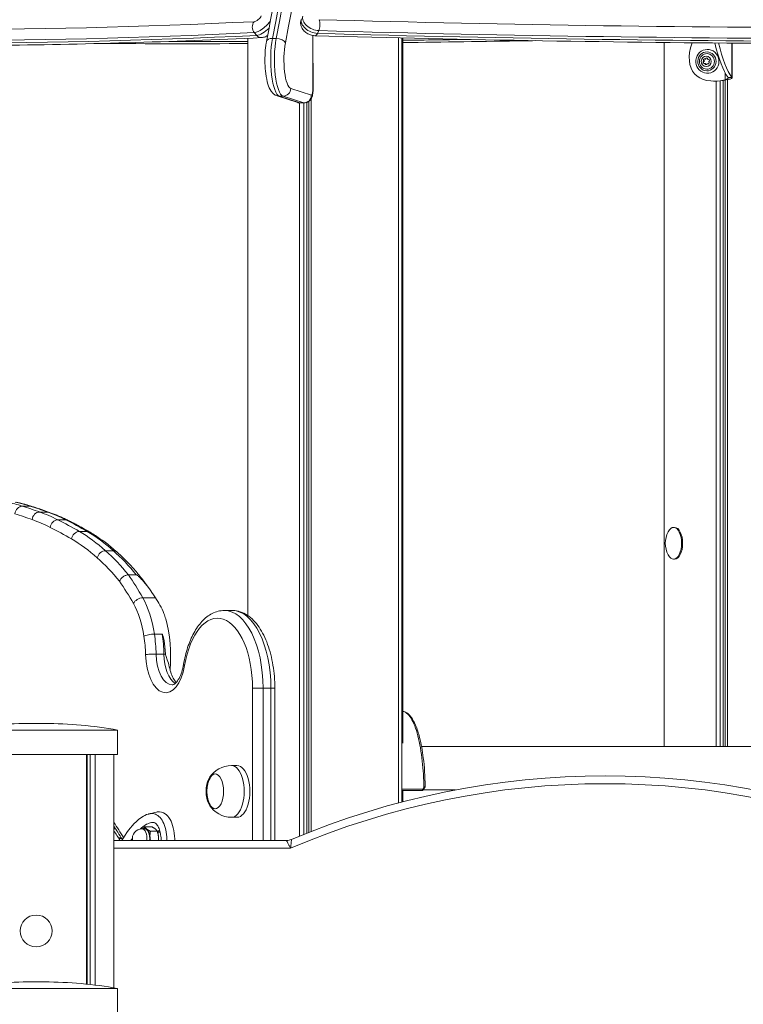
# Model space of a CAD drawing. Units: millimetres. Extents: x 2274 to 4755, y 285 to 704.
# Drawn here: x 3790 to 3846, y 559 to 635 of the extents above; entities that cross this region are included whole.
import ezdxf

# ---------------------------------------------------------------- set-up
doc = ezdxf.new("R2010")
doc.units = ezdxf.units.MM
doc.header["$LTSCALE"] = 10
doc.layers.add('Widoczne (ISO)', color=7, linetype='Continuous', lineweight=50)
doc.layers.add('Widoczne wąskie (ISO)', color=7, linetype='Continuous', lineweight=35)
doc.styles.get("Standard").update_dxf_attribs({"font": 'tahoma.ttf'})
doc.dimstyles.new('Karol 10', dxfattribs={"dimtxt": 10, "dimasz": 5, "dimexe": 0.18, "dimexo": 0.0625, "dimgap": 0.09, "dimtad": 1, "dimdec": 0, "dimzin": 0, "dimdsep": 46, "dimtxsty": 'Standard', "dimcen": 0.09, "dimadec": 0, "dimazin": 0, "dimtfac": 1, "dimtdec": 0, "dimtofl": 0, "dimtmove": 0, "dimatfit": 3, "dimfxl": 3, "dimfxlon": 1, "dimtolj": 1, "dimtzin": 0, "dimarcsym": 0})

# ---------------------------------------------------------------- blocks, each defined once
blk = doc.blocks.new('A$C2C582770')
at = {"layer": 'Widoczne (ISO)', "lineweight": 13}
for p, q in [((1529.906, 304.502), (1529.906, 349.186)), ((1534.949, 345.179), (1534.945, 349.398)), ((1541.564, 290.015), (1541.564, 349.218)), ((1541.564, 290.015), (1541.564, 349.218)), ((1541.805, 290.078), (1541.805, 349.212)), ((1541.906, 294.629), (1541.906, 349.21)), ((1562.117, 294.385), (1562.117, 348.859)), ((1567.358, 346.121), (1567.361, 348.811)), ((1565.287, 347.576), (1565.328, 347.575)), ((1565.301, 347.587), (1565.343, 347.586)), ((1565.488, 347.549), (1565.529, 347.548)), ((1565.492, 347.55), (1565.533, 347.549)), ((1565.171, 347.411), (1565.212, 347.41)), ((1565.174, 347.435), (1565.215, 347.434)), ((1565.242, 347.245), (1565.283, 347.245)), ((1565.256, 347.23), (1565.298, 347.229)), ((1565.443, 347.219), (1565.484, 347.218)), ((1565.45, 347.216), (1565.492, 347.216)), ((1566.833, 294.385), (1566.833, 345.952)), ((1566.87, 345.97), (1566.836, 345.97)), ((1566.913, 345.969), (1566.87, 345.97)), ((1567.017, 294.385), (1567.017, 345.987)), ((1567.048, 346.159), (1567.175, 346.159)), ((1567.175, 346.159), (1567.338, 346.159)), ((1565.994, 345.869), (1565.917, 345.871)), ((1566.119, 294.385), (1566.119, 345.87)), ((1566.452, 294.385), (1566.452, 345.892)), ((1566.672, 294.385), (1566.672, 345.923)), ((1533.76, 344.208), (1532.165, 344.732)), ((1534.807, 287.801), (1534.807, 344.51)), ((1533.909, 287.441), (1533.909, 344.178)), ((1533.956, 344.176), (1534.246, 344.176)), ((1534.242, 287.576), (1534.242, 344.176)), ((1534.461, 287.664), (1534.461, 344.214)), ((1534.623, 287.728), (1534.623, 344.302)), ((1562.842, 311.333), (1562.921, 311.333)), ((1562.842, 308.868), (1562.921, 308.868)), ((1521.273, 307.658), (1520.666, 307.658)), ((1528.691, 304.9), (1528.084, 304.9)), ((1531.991, 287.1), (1531.991, 298.9)), ((1514.176, 296.154), (1512.894, 296.154)), ((1519.835, 295.647), (1507.235, 295.647)), ((1519.835, 293.747), (1519.835, 295.647)), ((1571.723, 294.385), (1543.341, 294.385)), ((1519.835, 293.747), (1507.235, 293.747)), ((1517.437, 275.987), (1517.437, 293.747)), ((1517.487, 275.981), (1517.487, 293.747)), ((1517.701, 275.958), (1517.701, 293.747)), ((1518.094, 275.912), (1518.094, 293.747)), ((1519.535, 275.7), (1519.535, 293.747)), ((1529.065, 292.9), (1528.632, 292.9)), ((1541.906, 290.105), (1541.906, 290.965)), ((1545.972, 291.015), (1543.461, 291.015)), ((1529.065, 288.9), (1528.632, 288.9)), ((1522.476, 288.166), (1521.942, 288.166)), ((1521.941, 288), (1521.724, 288)), ((1522.903, 287.813), (1522.369, 287.813)), ((1523.12, 287.75), (1522.922, 287.75)), ((1532.892, 287.1), (1519.535, 287.1)), ((1520.151, 287.255), (1519.926, 287.255)), ((1514.176, 276.154), (1512.894, 276.154)), ((1519.835, 275.647), (1507.235, 275.647)), ((1519.835, 273.747), (1519.835, 275.647))]:
    blk.add_line(p, q, dxfattribs=at)
blk.add_circle((1513.535, 280.1), 1.233, dxfattribs=at)
for centre, radius, start, end in [((1564.117, 310.1), 1.92, 152.29891, 207.70109), ((1512.894, 264.286), 31.868, 90, 100.2283), ((1514.176, 264.286), 31.868, 79.7717, 90), ((1528.632, 290.9), 2, 90, 148.42533), ((1557.535, 229.848), 62.25, 67.06894, 112.93106), ((1543.374, 291.065), 0.1, 270, 323.33369), ((1528.632, 290.9), 2, 211.57467, 270), ((1521.724, 287.25), 0.75, 90, 191.54533), ((1532.892, 288.1), 1, 270, 292.93106), ((1512.894, 244.286), 31.868, 90, 100.2283), ((1514.176, 244.286), 31.868, 79.7717, 90)]:
    blk.add_arc(centre, radius, start, end, dxfattribs=at)
for centre, major_axis, ratio, start_param, end_param in [((1568.603, 350.127), (-4.14, -3.684), 0.515261, 5.545077, 7.025542), ((1565.455, 347.396), (0.016, 0.925), 0.965916, 1.84193, 7.582848), ((1566.756, 350.134), (-0.741, 4.266), 0.226175, 1.843882, 2.728872), ((1567.046, 350.134), (0.741, -4.266), 0.226175, 4.986067, 5.870464), ((1565.227, 347.506), (0.0016, 0.09), 0.965916, 5.647944, 8.789537), ((1565.268, 347.506), (0.0016, 0.09), 0.965916, 0.240525, 2.506352), ((1565.287, 347.591), (-0.0003, -0.015), 0.965916, 5.761406, 7.628877), ((1565.387, 347.576), (0.0016, 0.09), 0.965916, 4.600747, 7.742339), ((1565.328, 347.59), (-0.0003, -0.015), 0.965916, 0, 1.345692), ((1565.429, 347.575), (0.0016, 0.09), 0.965916, 0.240525, 1.459154), ((1565.488, 347.564), (-0.0003, -0.015), 0.965916, 4.714209, 6.58168), ((1565.525, 347.466), (0.0016, 0.09), 0.965916, 3.553549, 6.695142), ((1565.529, 347.563), (-0.0003, -0.015), 0.965916, 0, 0.298494), ((1565.567, 347.466), (0.0016, 0.09), 0.965916, 0.240525, 0.411956), ((1565.204, 347.328), (-0.0016, -0.09), 0.965916, 3.553549, 6.695142), ((1565.246, 347.327), (-0.0016, -0.09), 0.965916, 3.553549, 6.04266), ((1565.164, 347.424), (0.0003, 0.015), 0.965916, 3.667011, 5.534482), ((1565.205, 347.423), (-0.0003, -0.015), 0.965916, 0.525418, 2.39289), ((1565.242, 347.23), (0.0003, 0.015), 0.965916, 4.714209, 6.58168), ((1565.342, 347.219), (-0.0016, -0.09), 0.965916, 4.600747, 7.742339), ((1565.283, 347.23), (0.0003, 0.015), 0.965916, 4.714209, 6.283185), ((1565.384, 347.218), (-0.0016, -0.09), 0.965916, 4.600747, 6.04266), ((1565.443, 347.204), (0.0003, 0.015), 0.965916, 5.761406, 7.628877), ((1565.503, 347.288), (-0.0016, -0.09), 0.965916, 5.647944, 8.789537), ((1565.484, 347.203), (0.0003, 0.015), 0.965916, 5.761406, 6.283185), ((1565.544, 347.287), (-0.0016, -0.09), 0.965916, 5.647944, 6.04266), ((1565.566, 347.37), (-0.0003, -0.015), 0.965916, 3.667011, 5.534482), ((1568.681, 350.126), (-4.14, -3.684), 0.515261, 0.509969, 0.742357), ((1562.842, 310.1), (0, 1.232), 0.5, 2.380614, 7.044164), ((1562.921, 310.1), (0, 1.233), 0.5, 3.141593, 6.283185), ((1520.876, 301.311), (0, 6.111), 0.5, 4.546238, 5.217392), ((1529.065, 290.9), (0, -2), 0.5, 0, 3.141593), ((1527.419, 290.9), (0, 1.35), 0.5, 0.048539, 1.102219), ((1537.455, 289.839), (7.597, 6.567), 0.356495, 5.268437, 5.282991), ((1527.419, 290.9), (0, -1.35), 0.5, 5.180966, 6.234646), ((1521.941, 287.25), (0, 0.8), 0.5, 5.891207, 6.638607), ((1506.892, 254.9), (0, -41.55), 0.5, 2.457465, 2.487297), ((1521.941, 287.25), (0, 0.75), 0.5, 4.510885, 6.283185), ((1521.941, 287.25), (0, 0.8), 0.5, 4.844009, 5.891207), ((1521.941, 287.25), (0, 0.8), 0.5, 4.523636, 4.844009), ((1523.067, 287.25), (0, 0.6), 0.5, 6.190041, 6.807595), ((1523.24, 287.25), (0, -0.6), 0.5, 3.5906, 3.727278)]:
    blk.add_ellipse(centre, major_axis=major_axis, ratio=ratio, start_param=start_param, end_param=end_param, dxfattribs=at)
for centre, major_axis, ratio in [((1565.417, 347.396), (0.01, 0.6), 0.965916), ((1565.365, 347.397), (0.007, 0.4), 0.965916), ((1527.354, 290.9), (0, -1.35), 0.5)]:
    blk.add_ellipse(centre, major_axis=major_axis, ratio=ratio, dxfattribs=at)
for points, knots in [([(1531.347, 348.932), (1532.394, 354.476), (1533.496, 359.868), (1535.801, 370.314), (1537.006, 375.369), (1539.51, 385.112), (1540.811, 389.8), (1543.5, 398.785), (1544.89, 403.08), (1547.749, 411.255), (1549.22, 415.134), (1550.727, 418.793)], [4.5617106, 4.5617106, 4.5617106, 4.5617106, 4.6375986, 4.6375986, 4.7134865, 4.7134865, 4.7893745, 4.7893745, 4.8652625, 4.8652625, 4.9411504, 4.9411504, 4.9411504, 4.9411504]), ([(1554.562, 419.068), (1560.182, 415.411), (1565.668, 411.533), (1576.34, 403.359), (1581.526, 399.062), (1591.569, 390.073), (1596.425, 385.382), (1605.781, 375.631), (1610.279, 370.572), (1618.894, 360.115), (1623.009, 354.717), (1626.921, 349.166)], [1.3420349, 1.3420349, 1.3420349, 1.3420349, 1.4179229, 1.4179229, 1.4938108, 1.4938108, 1.5696988, 1.5696988, 1.6455867, 1.6455867, 1.7214747, 1.7214747, 1.7214747, 1.7214747]), ([(1535.075, 349.386), (1534.966, 349.39), (1534.863, 349.409), (1534.659, 349.474), (1534.559, 349.521), (1534.374, 349.641), (1534.287, 349.713), (1534.14, 349.887), (1534.076, 349.986), (1534.003, 350.2), (1533.983, 350.304), (1533.993, 350.49), (1534.008, 350.566), (1534.035, 350.638)], [1.605587, 1.605587, 1.605587, 1.605587, 2.002529, 2.002529, 2.432826, 2.432826, 2.863123, 2.863123, 3.267582, 3.267582, 3.566192, 3.566192, 3.757072, 3.757072, 3.757072, 3.757072]), ([(1480.621, 349.236), (1483.834, 349.07), (1487.077, 348.937), (1493.621, 348.738), (1496.921, 348.671), (1503.579, 348.605), (1506.937, 348.605), (1513.709, 348.671), (1517.123, 348.738), (1524.007, 348.937), (1527.477, 349.07), (1530.974, 349.236)], [4.677598, 4.677598, 4.677598, 4.677598, 4.69151439, 4.69151439, 4.70543078, 4.70543078, 4.71934718, 4.71934718, 4.73326357, 4.73326357, 4.74717997, 4.74717997, 4.74717997, 4.74717997]), ([(1531.433, 349.387), (1531.403, 349.369), (1531.371, 349.352), (1531.255, 349.295), (1531.166, 349.258), (1531.018, 349.239), (1530.997, 349.237), (1530.974, 349.236)], [7.1473499, 7.1473499, 7.1473499, 7.1473499, 7.3196682, 7.3196682, 7.7499653, 7.7499653, 7.8191906, 7.8191906, 7.8191906, 7.8191906]), ([(1622.221, 349.386), (1616.496, 349.221), (1610.753, 349.089), (1599.233, 348.891), (1593.455, 348.825), (1581.867, 348.759), (1576.056, 348.759), (1564.401, 348.825), (1558.558, 348.891), (1546.84, 349.089), (1540.965, 349.221), (1535.075, 349.386)], [1.53600534, 1.53600534, 1.53600534, 1.53600534, 1.54992174, 1.54992174, 1.56383813, 1.56383813, 1.57775452, 1.57775452, 1.59167092, 1.59167092, 1.60558731, 1.60558731, 1.60558731, 1.60558731]), ([(1541.906, 348.856), (1545.041, 348.89), (1548.179, 348.933), (1551.588, 348.991), (1551.854, 348.996), (1552.12, 349)], [1.584205207, 1.584205207, 1.584205207, 1.584205207, 1.591670918, 1.591670918, 1.592302435, 1.592302435, 1.592302435, 1.592302435]), ([(1532.165, 344.732), (1532.068, 344.764), (1531.987, 344.811), (1531.827, 344.935), (1531.761, 345.014), (1531.593, 345.257), (1531.524, 345.428), (1531.386, 345.864), (1531.331, 346.143), (1531.259, 346.703), (1531.238, 346.976), (1531.222, 347.523), (1531.227, 347.795), (1531.259, 348.325), (1531.287, 348.582), (1531.334, 348.857), (1531.34, 348.895), (1531.347, 348.932)], [2.445478, 2.445478, 2.445478, 2.445478, 2.558365, 2.558365, 2.718816, 2.718816, 3.04991, 3.04991, 3.469417, 3.469417, 3.822239, 3.822239, 4.163543, 4.163543, 4.506905, 4.506905, 4.561711, 4.561711, 4.561711, 4.561711]), ([(1564.599, 347.658), (1564.59, 347.626), (1564.582, 347.593), (1564.571, 347.528), (1564.567, 347.494), (1564.562, 347.428), (1564.561, 347.394), (1564.564, 347.327), (1564.567, 347.294), (1564.576, 347.228), (1564.582, 347.195), (1564.591, 347.163)], [4.0133455, 4.0133455, 4.0133455, 4.0133455, 4.1217988, 4.1217988, 4.2302522, 4.2302522, 4.3387056, 4.3387056, 4.447159, 4.447159, 4.5556124, 4.5556124, 4.5556124, 4.5556124]), ([(1566.836, 345.97), (1566.875, 345.983), (1566.912, 345.996), (1566.976, 346.025), (1567.003, 346.041), (1567.04, 346.073), (1567.052, 346.089), (1567.058, 346.114), (1567.059, 346.123), (1567.056, 346.14), (1567.053, 346.149), (1567.048, 346.159)], [0, 0, 0, 0, 0.1279042, 0.1279042, 0.2596942, 0.2596942, 0.3834968, 0.3834968, 0.4457835, 0.4457835, 0.5084384, 0.5084384, 0.5084384, 0.5084384]), ([(1567.338, 346.159), (1567.348, 346.149), (1567.355, 346.139), (1567.362, 346.111), (1567.351, 346.093), (1567.298, 346.059), (1567.256, 346.043), (1567.164, 346.017), (1567.12, 346.007), (1567.022, 345.987), (1566.969, 345.978), (1566.913, 345.969)], [0, 0, 0, 0, 0.1236697, 0.1236697, 0.3702588, 0.3702588, 0.614604, 0.614604, 0.7892535, 0.7892535, 0.963835, 0.963835, 0.963835, 0.963835]), ([(1534.246, 344.176), (1534.314, 344.176), (1534.381, 344.188), (1534.505, 344.228), (1534.559, 344.257), (1534.66, 344.327), (1534.7, 344.367), (1534.778, 344.457), (1534.805, 344.503), (1534.864, 344.618), (1534.883, 344.678), (1534.914, 344.795), (1534.924, 344.852), (1534.94, 344.967), (1534.945, 345.025), (1534.949, 345.115), (1534.949, 345.147), (1534.949, 345.179)], [3.922525, 3.922525, 3.922525, 3.922525, 4.006394, 4.006394, 4.098287, 4.098287, 4.216271, 4.216271, 4.389125, 4.389125, 4.694799, 4.694799, 5.009852, 5.009852, 5.324904, 5.324904, 5.497787, 5.497787, 5.497787, 5.497787]), ([(1533.956, 344.176), (1533.942, 344.176), (1533.929, 344.177), (1533.901, 344.179), (1533.888, 344.18), (1533.861, 344.183), (1533.848, 344.186), (1533.822, 344.191), (1533.809, 344.194), (1533.784, 344.2), (1533.772, 344.204), (1533.76, 344.208)], [2.36066047, 2.36066047, 2.36066047, 2.36066047, 2.37762406, 2.37762406, 2.39458765, 2.39458765, 2.41155124, 2.41155124, 2.42851483, 2.42851483, 2.44547842, 2.44547842, 2.44547842, 2.44547842]), ([(1513.2, 312.957), (1513.12, 312.982), (1513.04, 313.007), (1512.879, 313.055), (1512.799, 313.079), (1512.638, 313.124), (1512.558, 313.146), (1512.396, 313.188), (1512.316, 313.208), (1512.154, 313.246), (1512.073, 313.265), (1511.993, 313.283)], [1.41168168, 1.41168168, 1.41168168, 1.41168168, 1.42161733, 1.42161733, 1.43155298, 1.43155298, 1.44148864, 1.44148864, 1.45142429, 1.45142429, 1.46135995, 1.46135995, 1.46135995, 1.46135995]), ([(1514.553, 312.497), (1514.463, 312.529), (1514.373, 312.561), (1514.192, 312.624), (1514.102, 312.656), (1513.922, 312.718), (1513.832, 312.748), (1513.652, 312.809), (1513.561, 312.839), (1513.381, 312.898), (1513.291, 312.928), (1513.2, 312.957)], [1.39298936, 1.39298936, 1.39298936, 1.39298936, 1.39672782, 1.39672782, 1.40046629, 1.40046629, 1.40420475, 1.40420475, 1.40794321, 1.40794321, 1.41168168, 1.41168168, 1.41168168, 1.41168168]), ([(1516.012, 311.873), (1515.916, 311.921), (1515.819, 311.968), (1515.626, 312.058), (1515.529, 312.102), (1515.334, 312.188), (1515.237, 312.229), (1515.042, 312.31), (1514.944, 312.349), (1514.749, 312.425), (1514.651, 312.461), (1514.553, 312.497)], [1.32783758, 1.32783758, 1.32783758, 1.32783758, 1.34086793, 1.34086793, 1.35389829, 1.35389829, 1.36692865, 1.36692865, 1.379959, 1.379959, 1.39298936, 1.39298936, 1.39298936, 1.39298936]), ([(1517.7, 310.955), (1517.588, 311.021), (1517.476, 311.087), (1517.252, 311.215), (1517.14, 311.278), (1516.915, 311.403), (1516.803, 311.464), (1516.577, 311.584), (1516.465, 311.644), (1516.239, 311.76), (1516.126, 311.817), (1516.012, 311.873)], [1.28264389, 1.28264389, 1.28264389, 1.28264389, 1.29168263, 1.29168263, 1.30072136, 1.30072136, 1.3097601, 1.3097601, 1.31879884, 1.31879884, 1.32783758, 1.32783758, 1.32783758, 1.32783758]), ([(1519.777, 309.431), (1519.643, 309.55), (1519.508, 309.665), (1519.236, 309.888), (1519.099, 309.997), (1518.823, 310.207), (1518.685, 310.309), (1518.406, 310.505), (1518.266, 310.6), (1517.984, 310.783), (1517.842, 310.871), (1517.7, 310.955)], [1.1556335, 1.1556335, 1.1556335, 1.1556335, 1.1810356, 1.1810356, 1.2064376, 1.2064376, 1.2318397, 1.2318397, 1.2572418, 1.2572418, 1.2826439, 1.2826439, 1.2826439, 1.2826439]), ([(1522.765, 305.876), (1522.583, 306.158), (1522.397, 306.432), (1522.019, 306.961), (1521.826, 307.217), (1521.433, 307.711), (1521.234, 307.949), (1520.828, 308.405), (1520.622, 308.624), (1520.204, 309.042), (1519.992, 309.242), (1519.777, 309.431)], [0.9117426, 0.9117426, 0.9117426, 0.9117426, 0.9605208, 0.9605208, 1.0092989, 1.0092989, 1.0580771, 1.0580771, 1.1068553, 1.1068553, 1.1556335, 1.1556335, 1.1556335, 1.1556335]), ([(1519.98, 307.159), (1519.98, 307.159), (1519.98, 307.16), (1519.991, 307.193), (1520.006, 307.227), (1520.042, 307.292), (1520.063, 307.324), (1520.133, 307.414), (1520.19, 307.468), (1520.317, 307.56), (1520.386, 307.596), (1520.527, 307.645), (1520.599, 307.658), (1520.666, 307.658)], [-0.0011477, -0.0011477, -0.0011477, -0.0011477, 0, 0, 0.1204642, 0.1204642, 0.2409228, 0.2409228, 0.475393, 0.475393, 0.7097326, 0.7097326, 0.9440069, 0.9440069, 0.9440069, 0.9440069]), ([(1521.273, 307.658), (1521.274, 307.658), (1521.276, 307.658), (1521.282, 307.657), (1521.287, 307.656), (1521.301, 307.652), (1521.312, 307.648), (1521.335, 307.636), (1521.35, 307.627), (1521.395, 307.597), (1521.43, 307.568), (1521.559, 307.455), (1521.675, 307.33), (1522.026, 306.935), (1522.375, 306.48), (1522.76, 305.884)], [3.582984, 3.582984, 3.582984, 3.582984, 3.596599, 3.596599, 3.633959, 3.633959, 3.713329, 3.713329, 3.836811, 3.836811, 4.16344, 4.16344, 5.375108, 5.375108, 9.203428, 9.203428, 9.203428, 9.203428]), ([(1522.76, 305.884), (1522.993, 305.524), (1523.239, 305.113), (1523.47, 304.526), (1523.515, 304.394), (1523.55, 304.267)], [0, 0, 0, 0, 1.633418, 1.633418, 2.125049, 2.125049, 2.125049, 2.125049]), ([(1528.084, 304.9), (1527.761, 304.9), (1527.441, 304.817), (1526.857, 304.521), (1526.592, 304.31), (1526.119, 303.796), (1525.909, 303.493), (1525.541, 302.813), (1525.382, 302.435), (1525.119, 301.624), (1525.014, 301.191), (1524.937, 300.741)], [1.570796, 1.570796, 1.570796, 1.570796, 1.819334, 1.819334, 2.067871, 2.067871, 2.316408, 2.316408, 2.564946, 2.564946, 2.813483, 2.813483, 2.813483, 2.813483]), ([(1531.991, 298.9), (1531.991, 299.497), (1531.944, 300.094), (1531.758, 301.236), (1531.62, 301.782), (1531.258, 302.776), (1531.036, 303.226), (1530.508, 303.992), (1530.203, 304.311), (1529.519, 304.755), (1529.139, 304.887), (1528.731, 304.9), (1528.711, 304.9), (1528.691, 304.9)], [6.283185, 6.283185, 6.283185, 6.283185, 6.597345, 6.597345, 6.911504, 6.911504, 7.225663, 7.225663, 7.539822, 7.539822, 7.838382, 7.838382, 7.853982, 7.853982, 7.853982, 7.853982]), ([(1523.281, 303.079), (1523.281, 303.079), (1523.282, 303.079), (1523.284, 303.078), (1523.285, 303.078), (1523.287, 303.076), (1523.289, 303.074), (1523.293, 303.069), (1523.296, 303.064), (1523.31, 303.038), (1523.322, 303.002), (1523.358, 302.882), (1523.391, 302.736), (1523.471, 302.276), (1523.515, 301.927), (1523.537, 301.523)], [7.262703, 7.262703, 7.262703, 7.262703, 7.285154, 7.285154, 7.316175, 7.316175, 7.370655, 7.370655, 7.496299, 7.496299, 8.070416, 8.070416, 9.935702, 9.935702, 12.733249, 12.733249, 12.733249, 12.733249]), ([(1523.537, 301.523), (1523.539, 301.487), (1523.545, 301.451), (1523.577, 301.312), (1523.622, 301.197), (1523.731, 300.902), (1523.79, 300.729), (1523.828, 300.551)], [1.9031202, 1.9031202, 1.9031202, 1.9031202, 1.9633939, 1.9633939, 2.1166083, 2.1166083, 2.3176887, 2.3176887, 2.3176887, 2.3176887]), ([(1524.364, 299.327), (1524.306, 299.391), (1524.244, 299.475), (1524.113, 299.697), (1524.044, 299.842), (1523.922, 300.171), (1523.87, 300.355), (1523.828, 300.551)], [2.0737516, 2.0737516, 2.0737516, 2.0737516, 2.2721105, 2.2721105, 2.5058819, 2.5058819, 2.7396533, 2.7396533, 2.7396533, 2.7396533]), ([(1524.937, 300.741), (1524.9, 300.524), (1524.85, 300.319), (1524.73, 299.95), (1524.66, 299.785), (1524.511, 299.51), (1524.432, 299.4), (1524.286, 299.242), (1524.22, 299.195), (1524.121, 299.144), (1524.09, 299.139), (1524.061, 299.139)], [0.32811, 0.32811, 0.32811, 0.32811, 0.576647, 0.576647, 0.825184, 0.825184, 1.073722, 1.073722, 1.322259, 1.322259, 1.570796, 1.570796, 1.570796, 1.570796]), ([(1541.965, 297.083), (1542.08, 297.05), (1542.186, 296.991), (1542.385, 296.835), (1542.479, 296.731), (1542.684, 296.447), (1542.787, 296.25), (1543.004, 295.74), (1543.107, 295.409), (1543.318, 294.571), (1543.409, 294.044), (1543.565, 292.796), (1543.612, 292.059), (1543.623, 291.324)], [0, 0, 0, 0, 0.48892, 0.48892, 1.045246, 1.045246, 1.859943, 1.859943, 3.00572, 3.00572, 4.65757, 4.65757, 6.861866, 6.861866, 6.861866, 6.861866]), ([(1526.817, 290.29), (1526.795, 290.379), (1526.778, 290.463), (1526.755, 290.626), (1526.748, 290.705), (1526.74, 290.861), (1526.74, 290.939), (1526.748, 291.095), (1526.755, 291.174), (1526.778, 291.337), (1526.795, 291.421), (1526.817, 291.51)], [3.6266191, 3.6266191, 3.6266191, 3.6266191, 3.8140501, 3.8140501, 4.0014811, 4.0014811, 4.1889121, 4.1889121, 4.3763431, 4.3763431, 4.563774, 4.563774, 4.563774, 4.563774]), ([(1543.529, 291.107), (1543.539, 291.12), (1543.548, 291.134), (1543.566, 291.161), (1543.574, 291.174), (1543.589, 291.201), (1543.596, 291.215), (1543.607, 291.243), (1543.613, 291.257), (1543.621, 291.288), (1543.624, 291.305), (1543.623, 291.324)], [0, 0, 0, 0, 0.0512313, 0.0512313, 0.1024626, 0.1024626, 0.1536939, 0.1536939, 0.2049252, 0.2049252, 0.2561565, 0.2561565, 0.2561565, 0.2561565]), ([(1541.871, 290.965), (1541.935, 290.965), (1541.998, 290.965), (1542.061, 290.965), (1542.157, 290.965), (1542.253, 290.965), (1542.347, 290.965), (1542.406, 290.965), (1542.465, 290.965), (1542.523, 290.965), (1542.559, 290.965), (1542.595, 290.965), (1542.631, 290.965), (1542.702, 290.965), (1542.773, 290.965), (1542.843, 290.965), (1542.955, 290.965), (1543.065, 290.965), (1543.172, 290.965), (1543.24, 290.965), (1543.308, 290.965), (1543.374, 290.965)], [0.158478, 0.158478, 0.158478, 0.158478, 0.381562, 0.381562, 0.381562, 0.725505, 0.725505, 0.725505, 0.94047, 0.94047, 0.94047, 1.074823, 1.074823, 1.074823, 1.343528, 1.343528, 1.343528, 1.773458, 1.773458, 1.773458, 2.045458, 2.045458, 2.045458, 2.045458]), ([(1520.164, 287.1), (1520.493, 287.669), (1520.859, 288.171), (1521.547, 288.823), (1521.853, 289.044), (1522.204, 289.145)], [0.503253, 0.503253, 0.503253, 0.503253, 3.067089, 3.067089, 4.830633, 4.830633, 4.830633, 4.830633]), ([(1522.838, 289.299), (1522.871, 289.305), (1522.904, 289.31), (1523.131, 289.333), (1523.326, 289.294), (1523.649, 289.073), (1523.778, 288.929), (1523.992, 288.55), (1524.075, 288.331), (1524.205, 287.815), (1524.245, 287.522), (1524.265, 287.181), (1524.267, 287.14), (1524.269, 287.1)], [6.108669, 6.108669, 6.108669, 6.108669, 6.382081, 6.382081, 7.993649, 7.993649, 9.233339, 9.233339, 10.385443, 10.385443, 11.648361, 11.648361, 11.816766, 11.816766, 11.816766, 11.816766]), ([(1519.535, 288.204), (1519.637, 288.053), (1519.739, 287.9), (1519.962, 287.556), (1520.084, 287.364), (1520.204, 287.17)], [5.34951458, 5.34951458, 5.34951458, 5.34951458, 5.36806179, 5.36806179, 5.39068969, 5.39068969, 5.39068969, 5.39068969]), ([(1521.582, 287.986), (1521.714, 288.111), (1521.984, 288.326), (1522.308, 288.472), (1522.491, 288.496), (1522.554, 288.496)], [2.1740428, 2.1740428, 2.1740428, 2.1740428, 2.3561945, 2.552544, 2.6640087, 2.6640087, 2.6640087, 2.6640087]), ([(1523.205, 287.1), (1523.198, 287.246), (1523.184, 287.391), (1523.146, 287.633), (1523.125, 287.733), (1523.082, 287.897), (1523.06, 287.963), (1522.997, 288.128), (1522.95, 288.217), (1522.862, 288.343), (1522.82, 288.386), (1522.736, 288.452), (1522.695, 288.471), (1522.622, 288.492), (1522.59, 288.496), (1522.554, 288.496)], [5.272772, 5.272772, 5.272772, 5.272772, 5.711565, 5.711565, 6.038338, 6.038338, 6.282125, 6.282125, 6.700725, 6.700725, 7.079723, 7.079723, 7.533425, 7.533425, 7.887501, 7.887501, 7.887501, 7.887501])]:
    blk.add_open_spline(points, degree=3, knots=knots, dxfattribs=at)
for points in [[(1518.37, 348.778), (1522.208, 348.762), (1526.054, 348.759), (1529.906, 348.771)], [(1541.906, 297.1), (1541.926, 297.094), (1541.946, 297.088), (1541.965, 297.083)], [(1522.204, 289.145), (1522.413, 289.205), (1522.625, 289.256), (1522.838, 289.299)], [(1521.615, 287.992), (1521.661, 288.043), (1521.706, 288.091), (1521.752, 288.136)], [(1520.856, 287.1), (1520.895, 287.159), (1520.935, 287.217), (1520.975, 287.273)], [(1520.953, 287.1), (1520.962, 287.115), (1520.972, 287.13), (1520.982, 287.146)]]:
    blk.add_open_spline(points, degree=3, dxfattribs=at)
for points, weights in [([(1521.784, 288), (1521.849, 288.078), (1521.942, 288.166)], [1.01857925178, 1.02172629636, 1]), ([(1521.942, 288.166), (1521.995, 288.071), (1522.094, 287.989)], [1, 1.0379548493, 1]), ([(1522.903, 287.813), (1522.805, 287.989), (1522.476, 288.166)], [1, 1.15470053838, 1]), ([(1522.094, 287.989), (1522.193, 287.908), (1522.369, 287.813)], [1, 1.0379548493, 1]), ([(1522.369, 287.813), (1522.323, 287.568), (1522.337, 287.355)], [1, 1.0379548493, 1]), ([(1522.337, 287.355), (1522.346, 287.231), (1522.375, 287.1)], [1, 1.02187642804, 1.01853457106]), ([(1522.992, 287.1), (1523.022, 287.44), (1522.903, 287.813)], [1.05083840458, 1.12263492293, 1])]:
    blk.add_rational_spline(points, weights, degree=2, dxfattribs=at)
at = {"layer": 'Widoczne wąskie (ISO)', "lineweight": 13}
for p, q in [((1535.286, 349.562), (1535.392, 349.774)), ((1530.406, 349.62), (1530.591, 349.409)), ((1531.811, 349.174), (1532.101, 349.174)), ((1534.924, 349.401), (1534.929, 345.178)), ((1567.338, 346.159), (1567.341, 348.811)), ((1566.836, 345.97), (1566.836, 346.494)), ((1534.817, 344.778), (1533.221, 345.302)), ((1532.339, 344.704), (1532.629, 344.704)), ((1533.934, 344.18), (1532.339, 344.704)), ((1532.629, 344.704), (1534.224, 344.18)), ((1533.934, 344.18), (1534.224, 344.18)), ((1513.064, 312.978), (1512.458, 312.978)), ((1514.403, 312.522), (1513.797, 312.522)), ((1515.818, 311.918), (1515.212, 311.918)), ((1517.479, 311.014), (1516.873, 311.014)), ((1519.502, 309.53), (1518.895, 309.53)), ((1522.76, 305.884), (1521.776, 305.884)), ((1523.281, 303.079), (1522.674, 303.079)), ((1523.419, 301.524), (1522.813, 301.524)), ((1530.265, 298.9), (1530.265, 287.1)), ((1530.265, 298.9), (1531.084, 298.9)), ((1531.084, 287.1), (1531.084, 298.9)), ((1531.691, 298.9), (1531.084, 298.9)), ((1531.691, 298.9), (1531.991, 298.9)), ((1531.691, 298.9), (1531.691, 287.1)), ((1519.675, 287.995), (1519.535, 287.995)), ((1519.89, 287.312), (1520.115, 287.312)), ((1520.016, 287.109), (1520.169, 287.109)), ((1519.535, 286.5), (1533.218, 286.5))]:
    blk.add_line(p, q, dxfattribs=at)
blk.add_arc((1557.535, 229.848), 61.65, 66.7692, 113.2308, dxfattribs=at)
for centre, major_axis, ratio, start_param, end_param in [((1588.61, 189.082), (0, 271.642), 0.258819, 0.561103, 0.940543), ((1588.9, 189.082), (0, -271.642), 0.258819, 3.702695, 4.082135), ((1589.479, 189.082), (0, 271.042), 0.258819, 0.561103, 0.940543), ((1414.689, 189.082), (0, -271.042), 0.965926, 2.20105, 2.58049), ((1414.844, 189.082), (0, 271.642), 0.965926, 5.342643, 5.722083), ((1414.922, 189.082), (0, -271.642), 0.965926, 2.20105, 2.58049), ((1530.629, 350.752), (-0.301, -0.263), 0.355222, 0.420728, 2.572213), ((1530.998, 350.33), (0.753, 0.658), 0.355222, 3.56232, 5.390762), ((1534.963, 350.269), (-0.894, 0.447), 0.612372, 0.069239, 2.220725), ((1535.069, 350.481), (-0.894, 0.447), 0.612372, 0.069239, 2.220725), ((1535.198, 350.198), (0.017, 0.6), 0.478397, 3.940697, 5.511494), ((1068.074, 1372.407), (-1293.249, 646.625), 0.612372, 2.220725, 2.290307), ((2385.942, 1377.074), (-1088.55, -951.671), 0.355222, 0.351146, 0.420728), ((1530.761, 350.046), (0.028, -0.599), 0.853262, 3.89096, 5.461756), ((1531.182, 350.119), (-0.753, -0.658), 0.355222, 0.420728, 1.746869), ((1067.862, 1371.983), (1293.786, -646.893), 0.612372, 5.362317, 5.431899), ((2386.311, 1376.652), (-1089.001, -952.066), 0.355222, 0.351146, 0.420728), ((2386.495, 1376.441), (-1089.001, -952.066), 0.355222, 0.351146, 0.420728), ((1530.946, 349.835), (0.028, -0.599), 0.853262, 5.461756, 6.283185), ((1531.937, 348.82), (-0.59, 0.111), 0.569268, 5.032642, 6.283185), ((1532.401, 347.513), (0, -2.819), 0.258819, 4.082135, 6.198367), ((1532.69, 347.513), (0, -2.819), 0.258819, 4.082135, 6.198367), ((1532.227, 348.82), (0.59, -0.111), 0.569268, 0.320253, 1.891049), ((1535.092, 349.986), (-0.017, -0.6), 0.478397, 0, 0.799105), ((1067.755, 1371.771), (-1293.786, 646.893), 0.612372, 2.220725, 2.290307), ((2036.478, 1371.343), (-1293.249, -646.625), 0.612372, 0.899323, 0.903474), ((2036.478, 1371.343), (-1293.249, -646.625), 0.612372, 0.88489, 0.889772), ((1533.27, 347.513), (0, -2.219), 0.258819, 4.082135, 6.198367), ((1532.642, 345.302), (-0.187, -0.57), 0.962453, 0.306221, 1.877017), ((1532.352, 345.302), (-0.187, -0.57), 0.962453, 0, 0.306221), ((1534.237, 344.778), (-0.187, -0.57), 0.962453, 0.306221, 1.877017), ((1534.825, 345.176), (0, -0.4), 0.258819, 6.198367, 7.858448), ((1534.349, 345.178), (0.6, 0.001), 0.004314, 6.021383, 6.283185), ((1533.947, 344.778), (-0.187, -0.57), 0.962453, 0, 0.306221), ((1533.956, 345.176), (0, -1), 0.258819, 6.198367, 6.283185), ((1534.246, 345.176), (0, -1), 0.258819, 6.198367, 6.283185), ((1508.699, 266.124), (0, 47.453), 0.5, 6.124071, 6.173749), ((1509.305, 266.124), (0, 47.453), 0.5, 6.124071, 6.173749), ((1512.411, 312.385), (0.183, 0.571), 0.855086, 0.267839, 1.838636), ((1500.952, 169.567), (0, 145.246), 0.5, 6.105378, 6.124071), ((1513.017, 312.385), (0.183, 0.571), 0.855086, 0, 0.267839), ((1501.558, 169.567), (0, 145.246), 0.5, 6.105378, 6.124071), ((1513.743, 311.932), (0.203, 0.565), 0.852372, 0.297273, 1.868069), ((1509.867, 268.793), (0, 44.43), 0.5, 6.040227, 6.105378), ((1514.35, 311.932), (0.203, 0.565), 0.852372, 0, 0.297273), ((1510.474, 268.793), (0, 44.43), 0.5, 6.040227, 6.105378), ((1500.432, 169.567), (0, 144.646), 0.5, 6.105378, 6.124071), ((1509.348, 268.793), (0, 43.83), 0.5, 6.040227, 6.105378), ((1515.14, 311.336), (-0.266, -0.538), 0.840591, 3.536403, 5.107199), ((1506.046, 237.962), (0, 76.194), 0.5, 5.995033, 6.040227), ((1515.746, 311.336), (0.266, 0.538), 0.840591, 0, 0.39481), ((1506.653, 237.962), (0, 76.194), 0.5, 5.995033, 6.040227), ((1505.527, 237.962), (0, 75.594), 0.5, 5.995033, 6.040227), ((1516.788, 310.439), (-0.306, -0.516), 0.83032, 3.598994, 5.16979), ((1512.049, 278.467), (0, 33.947), 0.5, 5.868022, 5.995033), ((1517.394, 310.439), (0.306, 0.516), 0.83032, 0, 0.457401), ((1512.656, 278.467), (0, 33.947), 0.5, 5.868022, 5.995033), ((1511.53, 278.467), (0, 33.347), 0.5, 5.868022, 5.995033), ((1518.774, 308.981), (-0.397, -0.45), 0.792457, 3.751381, 5.322177), ((1513.216, 283.762), (0, 28.16), 0.5, 5.725635, 5.868022), ((1519.381, 308.981), (0.397, 0.45), 0.792457, 0, 0.609788), ((1513.823, 283.762), (0, -28.16), 0.5, 2.584042, 2.72643), ((1512.697, 283.762), (0, -27.56), 0.5, 2.584754, 2.72643), ((1512.04, 285.087), (0, -27.19), 0.5, 2.416385, 2.517959), ((1512.56, 285.087), (0, 27.79), 0.5, 5.557977, 5.660274), ((1521.577, 305.435), (-0.523, -0.295), 0.6481, 3.996152, 5.566948), ((1519.75, 301.311), (0, 6.111), 0.5, 5.00593, 5.557977), ((1519.23, 301.311), (0, -5.511), 0.5, 1.863696, 2.416385), ((1528.084, 298.9), (0, 6), 0.5, 4.712389, 6.283185), ((1528.691, 298.9), (0, 6), 0.5, 4.712389, 6.283185), ((1527.565, 298.9), (0, 5.4), 0.5, 4.712389, 7.525872), ((1519.241, 301.242), (0, -5.511), 0.5, 1.616919, 1.876761), ((1519.76, 301.242), (0, 6.111), 0.5, 4.758511, 5.017712), ((1520.367, 301.242), (0, -6.111), 0.5, 1.616919, 1.876119), ((1522.513, 301.496), (-0.6, -0.014), 0.039929, 4.188329, 5.759126), ((1523.542, 301.639), (0, -3.1), 0.5, 4.758511, 7.525872), ((1524.061, 301.639), (0, -2.5), 0.5, 4.758511, 6.283185), ((1523.119, 301.496), (-0.6, -0.014), 0.039929, 3.939757, 4.188329), ((1524.667, 301.639), (0, -2.5), 0.5, 4.758511, 5.978071), ((1525.529, 300.64), (-0.591, 0.101), 0.27908, 0, 0.547657), ((1528.632, 290.9), (0, -2), 0.5, 0, 3.141593), ((1543.449, 291.166), (0.0806, -0.0592), 0.506734, 0, 0.990375), ((1543.374, 291.065), (0, -0.1), 0.684401, 0, 1.579354), ((1543.374, 291.065), (0.0802, -0.0597), 0.495173, 0, 0.995783), ((1507.065, 254.9), (0, 41.85), 0.5, 5.59865, 5.644725), ((1521.724, 287.25), (0, 0.75), 0.5, 4.510885, 6.283185)]:
    blk.add_ellipse(centre, major_axis=major_axis, ratio=ratio, start_param=start_param, end_param=end_param, dxfattribs=at)
blk.add_ellipse((1565.417, 347.396), major_axis=(0.013, 0.731), ratio=0.965916, dxfattribs=at)
for points, knots in [([(1522.674, 303.079), (1522.606, 303.079), (1522.531, 303.075), (1522.376, 303.058), (1522.298, 303.044), (1522.148, 303.012), (1522.078, 302.992), (1521.957, 302.949), (1521.906, 302.925), (1521.868, 302.902)], [0, 0, 0, 0, 0.392699, 0.392699, 0.785398, 0.785398, 1.178097, 1.178097, 1.570796, 1.570796, 1.570796, 1.570796]), ([(1543.518, 291.168), (1543.512, 291.876), (1543.429, 293.35), (1543.152, 294.961), (1542.825, 296.002), (1542.534, 296.608), (1542.239, 296.956), (1542.042, 297.06), (1541.965, 297.083)], [1.605059, 1.605059, 1.605059, 1.605059, 1.963495, 2.356194, 2.552544, 2.748894, 2.945243, 3.067252, 3.067252, 3.067252, 3.067252]), ([(1543.518, 291.168), (1543.509, 291.156), (1543.5, 291.144), (1543.483, 291.121), (1543.475, 291.11), (1543.462, 291.093), (1543.457, 291.086), (1543.449, 291.075), (1543.446, 291.071), (1543.443, 291.066), (1543.442, 291.066), (1543.442, 291.066)], [-0.2888684, -0.2888684, -0.2888684, -0.2888684, -0.2375943, -0.2375943, -0.1913753, -0.1913753, -0.1624885, -0.1624885, -0.1444342, -0.1444342, -0.1433185, -0.1433185, -0.1433185, -0.1433185]), ([(1543.623, 291.325), (1543.624, 291.303), (1543.608, 291.274), (1543.566, 291.218), (1543.544, 291.193), (1543.518, 291.168)], [-0.2561565, -0.2561565, -0.2561565, -0.2561565, -0.1081408, -0.1081408, 0, 0, 0, 0]), ([(1543.442, 291.066), (1543.375, 291.066), (1543.307, 291.066), (1543.13, 291.066), (1543.019, 291.066), (1542.835, 291.066), (1542.763, 291.066), (1542.655, 291.066), (1542.618, 291.066), (1542.523, 291.066), (1542.464, 291.066), (1542.309, 291.066), (1542.212, 291.066), (1542.029, 291.066), (1541.943, 291.066), (1541.856, 291.066)], [-2.045458, -2.045458, -2.045458, -2.045458, -1.773458, -1.773458, -1.343528, -1.343528, -1.074823, -1.074823, -0.94047, -0.94047, -0.725505, -0.725505, -0.381562, -0.381562, -0.081805, -0.081805, -0.081805, -0.081805]), ([(1522.204, 289.145), (1522.216, 289.148), (1522.373, 289.191), (1522.664, 289.202), (1523.044, 289.008), (1523.358, 288.584), (1523.57, 287.955), (1523.638, 287.424), (1523.652, 287.128), (1523.653, 287.1)], [2.536568, 2.536568, 2.536568, 2.536568, 2.552544, 2.748894, 2.945243, 3.141593, 3.337942, 3.534292, 3.554639, 3.554639, 3.554639, 3.554639]), ([(1532.892, 287.1), (1532.892, 287.1), (1532.896, 287.093), (1532.906, 287.073), (1532.91, 287.065), (1532.927, 287.034), (1532.945, 287.002), (1532.992, 286.916), (1533.023, 286.857), (1533.09, 286.734), (1533.125, 286.671), (1533.179, 286.571), (1533.199, 286.536), (1533.218, 286.5)], [-2.52462, -2.52462, -2.52462, -2.52462, -2.102419, -2.102419, -1.917243, -1.917243, -1.426898, -1.426898, -0.825239, -0.825239, -0.288823, -0.288823, 0.001918, 0.001918, 0.001918, 0.001918]), ([(1533.218, 286.5), (1533.222, 286.54), (1533.226, 286.581), (1533.237, 286.694), (1533.244, 286.765), (1533.256, 286.905), (1533.263, 286.971), (1533.271, 287.069), (1533.275, 287.105), (1533.278, 287.14), (1533.279, 287.148), (1533.281, 287.171), (1533.281, 287.179), (1533.281, 287.179)], [-0.001918, -0.001918, -0.001918, -0.001918, 0.288823, 0.288823, 0.825239, 0.825239, 1.426898, 1.426898, 1.917243, 1.917243, 2.102419, 2.102419, 2.52462, 2.52462, 2.52462, 2.52462])]:
    blk.add_open_spline(points, degree=3, knots=knots, dxfattribs=at)
blk = doc.blocks.new('*D20')
at = {"color": 0, "lineweight": -2, "transparency": 16777216}
for p, q in [((4732.385, 703.976), (4735.565, 703.976)), ((4735.385, 365.15), (4735.385, 683.976)), ((4732.385, 345.15), (4735.565, 345.15))]:
    blk.add_line(p, q, dxfattribs=at)
at = {"color": 0, "transparency": 16777216}
for points in [[(4732.052, 683.976), (4738.718, 683.976), (4735.385, 703.976)], [(4732.052, 365.15), (4738.718, 365.15), (4735.385, 345.15)]]:
    blk.add_solid(points, dxfattribs=at)
at = {"layer": 'Defpoints', "color": 0, "transparency": 16777216}
for p in [(3828.761, 703.976), (4735.385, 703.976), (4463.771, 345.15)]:
    blk.add_point(p, dxfattribs=at)
at = {"color": 0, "transparency": 16777216, "insert": (4714.462, 524.563), "char_height": 40, "attachment_point": 5, "rotation": 90}
blk.add_mtext('\\A1;359', dxfattribs=at)

msp = doc.modelspace()

# ---------------------------------------------------------------- block references
msp.add_blockref('A$C2C582770', (2277.28, 284.75))

# ---------------------------------------------------------------- dimensions: what is measured, and where the dimension line sits
dim = msp.add_linear_dim(base=(4735.385, 703.976), p1=(4463.771, 345.15), p2=(3828.761, 703.976), angle=90, dimstyle='Karol 10', override={"dimtxt": 40, "dimasz": 20})
dim.commit()
dim.dimension.update_dxf_attribs({"geometry": '*D20', "text_midpoint": (4735.385, 524.563), "dimtype": 160})

doc.saveas('drawing.dxf')
